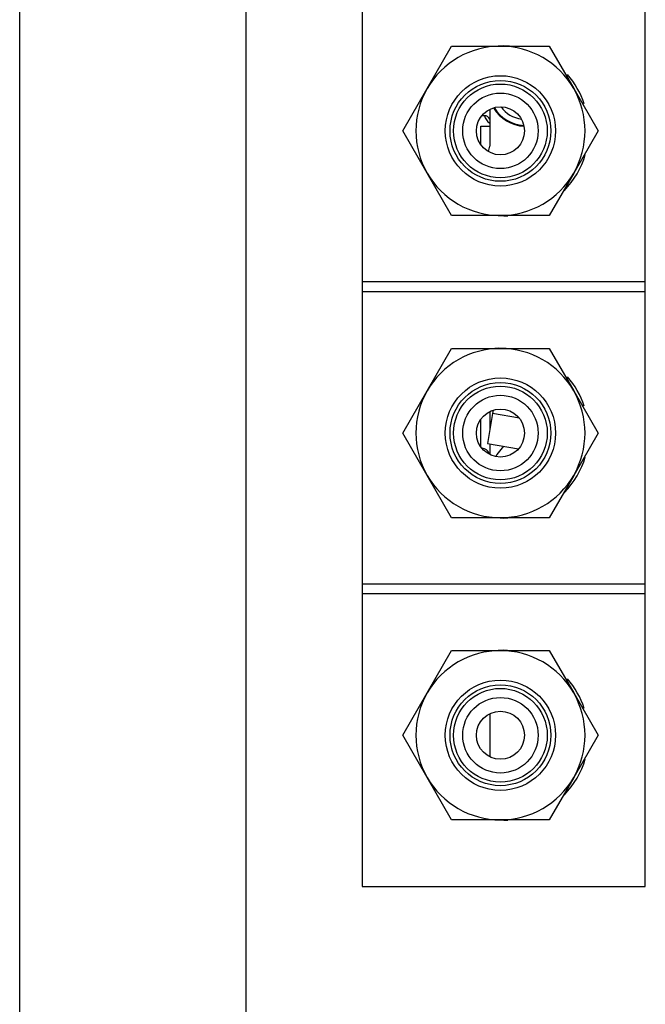
# Model space of a CAD drawing. Units: inches. Extents: x 0.9 to 15.8, y 0.6 to 10.5.
# Drawn here: x 6 to 6.1, y 10 to 10.1 of the extents above; entities that cross this region are included whole.
import ezdxf

# ---------------------------------------------------------------- set-up
doc = ezdxf.new("R2010")
doc.units = ezdxf.units.IN
doc.header["$MEASUREMENT"] = 0

msp = doc.modelspace()

# ---------------------------------------------------------------- linework, layer by layer
at = {"color": 7, "linetype": 'Continuous', "lineweight": 25}
for p, q in [((6.003759530113204, 9.163552290228253), (6.0037595301132, 10.41605229022828)), ((6.035009530113201, 9.331405486120639), (6.035009530113201, 10.41480229022828)), ((6.050999015021336, 10.12470437356162), (6.050999015021336, 10.08433979022828)), ((6.090061515021335, 10.08433979022828), (6.090061515021335, 10.12470437356162)), ((6.059972468643851, 10.11100645689495), (6.063340345214123, 10.11683979022828)), ((6.063340345214123, 10.11683979022828), (6.07007609835467, 10.11683979022828)), ((6.07007609835467, 10.11683979022828), (6.076811851495216, 10.11683979022828)), ((6.076811851495216, 10.11683979022828), (6.080179728065489, 10.11100645689495)), ((6.056604592073579, 10.10517312356161), (6.059972468643851, 10.11100645689495)), ((6.080179728065489, 10.11100645689495), (6.083547604635761, 10.10517312356161)), ((6.067863171453211, 10.10725877737435), (6.067502636790326, 10.10725877737435)), ((6.068600544789498, 10.10813882717559), (6.068600544789495, 10.10305381157788)), ((6.059972468643851, 10.09933979022828), (6.056604592073579, 10.10517312356161)), ((6.067350544789496, 10.10580044404102), (6.068600544789495, 10.10580044404102)), ((6.067350544789496, 10.10329056837952), (6.067350544789496, 10.10580044404102)), ((6.083547604635761, 10.10517312356161), (6.080179728065489, 10.09933979022828)), ((6.063340345214125, 10.09350645689495), (6.059972468643851, 10.09933979022828)), ((6.080179728065489, 10.09933979022828), (6.076811851495216, 10.09350645689495)), ((6.07007609835467, 10.09350645689495), (6.063340345214125, 10.09350645689495)), ((6.076811851495216, 10.09350645689495), (6.07007609835467, 10.09350645689495)), ((6.090061515021335, 10.08433979022828), (6.050999015021336, 10.08433979022828)), ((6.050999015021336, 10.08433979022828), (6.050999015021336, 10.08303770689495)), ((6.090061515021335, 10.08303770689495), (6.090061515021335, 10.08433979022828)), ((6.050999015021336, 10.08303770689495), (6.090061515021335, 10.08303770689495)), ((6.050999015021336, 10.08303770689495), (6.050999015021336, 10.04267312356162)), ((6.090061515021335, 10.04267312356162), (6.090061515021335, 10.08303770689495)), ((6.059972468643851, 10.06933979022828), (6.063340345214123, 10.07517312356161)), ((6.063340345214123, 10.07517312356161), (6.07007609835467, 10.07517312356161)), ((6.069744679634828, 10.07519884575108), (6.069411107220896, 10.07517164387932)), ((6.07007609835467, 10.07517312356161), (6.076811851495216, 10.07517312356161)), ((6.076811851495216, 10.07517312356161), (6.080179728065489, 10.06933979022828)), ((6.056604592073579, 10.06350645689495), (6.059972468643851, 10.06933979022828)), ((6.080179728065489, 10.06933979022828), (6.083547604635761, 10.06350645689495)), ((6.069078304946258, 10.06666510606251), (6.068994389557773, 10.06618919824542)), ((6.067350544789496, 10.06162390171286), (6.067350544789496, 10.06538901207691)), ((6.068994389557773, 10.06618919824542), (6.068270855484151, 10.06208583260787)), ((6.068600544789494, 10.06633746256049), (6.068600544789495, 10.06395559357136)), ((6.07269327466831, 10.06553698500189), (6.068994389557773, 10.06618919824542)), ((6.059972468643851, 10.05767312356161), (6.056604592073579, 10.06350645689495)), ((6.083547604635761, 10.06350645689495), (6.080179728065489, 10.05767312356161)), ((6.067498882463046, 10.06142544404102), (6.067642384060463, 10.06142544404102)), ((6.068270855484151, 10.06208583260787), (6.072571123212048, 10.06132757938317)), ((6.068600544789495, 10.06202769948808), (6.068600544789495, 10.06054075328085)), ((6.063340345214125, 10.05183979022828), (6.059972468643851, 10.05767312356161)), ((6.080179728065489, 10.05767312356161), (6.076811851495216, 10.05183979022828)), ((6.07007609835467, 10.05183979022828), (6.063340345214125, 10.05183979022828)), ((6.076811851495216, 10.05183979022828), (6.07007609835467, 10.05183979022828)), ((6.090061515021335, 10.04267312356162), (6.050999015021336, 10.04267312356162)), ((6.050999015021336, 10.04267312356162), (6.050999015021336, 10.04137104022828)), ((6.090061515021335, 10.04137104022828), (6.090061515021335, 10.04267312356162)), ((6.050999015021336, 10.04137104022828), (6.090061515021335, 10.04137104022828)), ((6.050999015021336, 10.04137104022828), (6.050999015021336, 10.00100645689495)), ((6.090061515021335, 10.00100645689495), (6.090061515021335, 10.04137104022828)), ((6.059972468643851, 10.02767312356161), (6.063340345214123, 10.03350645689495)), ((6.063340345214123, 10.03350645689495), (6.07007609835467, 10.03350645689495)), ((6.07007609835467, 10.03350645689495), (6.076811851495216, 10.03350645689495)), ((6.076811851495216, 10.03350645689495), (6.080179728065489, 10.02767312356161)), ((6.056604592073579, 10.02183979022828), (6.059972468643851, 10.02767312356161)), ((6.080179728065489, 10.02767312356161), (6.083547604635761, 10.02183979022828)), ((6.068600544789495, 10.02480549384225), (6.068600544789495, 10.01887408661418)), ((6.059972468643851, 10.01600645689495), (6.056604592073579, 10.02183979022828)), ((6.083547604635761, 10.02183979022828), (6.080179728065489, 10.01600645689495)), ((6.063340345214125, 10.01017312356161), (6.059972468643851, 10.01600645689495)), ((6.080179728065489, 10.01600645689495), (6.076811851495216, 10.01017312356161)), ((6.07007609835467, 10.01017312356161), (6.063340345214125, 10.01017312356161)), ((6.076811851495216, 10.01017312356161), (6.07007609835467, 10.01017312356161)), ((6.050999015021336, 10.00100645689495), (6.090061515021335, 10.00100645689495))]:
    msp.add_line(p, q, dxfattribs=at)
at = {"color": 7, "linetype": 'Continuous', "lineweight": 25, "flags": 128}
for points in [[(6.072087147346882, 10.1167879941587), (6.070530265021336, 10.11689187356162), (6.069744679634828, 10.11686551241775)], [(6.06896228316596, 10.09355974616898), (6.070530265021336, 10.09345437356162), (6.071105440393761, 10.09346849734574)], [(6.070492940767454, 10.06169401901898), (6.069568962083467, 10.06054002737435), (6.069419067978775, 10.06025977095019)], [(6.068962278655461, 10.0518930801113), (6.070530265021336, 10.05178770689495), (6.071105440393761, 10.05180183067907)], [(6.072087147346882, 10.03345466082536), (6.070530265021336, 10.03355854022828), (6.069744679634828, 10.03353217908441)], [(6.068962272699802, 10.01022641424874), (6.070530265021336, 10.01012104022828), (6.071105440393761, 10.0101351640124)]]:
    msp.add_lwpolyline(points, dxfattribs=at)
at = {"color": 7, "linetype": 'Continuous', "lineweight": 25}
for centre, radius in [((6.07007609835467, 10.10517312356161), 0.007604166666666856), ((6.07007609835467, 10.10517312356161), 0.006954166666666595), ((6.07007609835467, 10.10517312356161), 0.006458333333334565), ((6.07007609835467, 10.10517312356155), 0.005208333333392545), ((6.07007609835467, 10.10517312356155), 0.003312500000001606), ((6.07007609835467, 10.06350645689495), 0.00760416666666508), ((6.07007609835467, 10.06350645689495), 0.006954166666666595), ((6.07007609835467, 10.06350645689495), 0.006458333333336341), ((6.07007609835467, 10.06350645689489), 0.005208333333392545), ((6.07007609835467, 10.06350645689489), 0.003312499999999829), ((6.07007609835467, 10.02183979022828), 0.007604166666666856), ((6.07007609835467, 10.02183979022828), 0.006954166666666595), ((6.07007609835467, 10.02183979022828), 0.006458333333334565), ((6.07007609835467, 10.02183979022822), 0.005208333333392545), ((6.07007609835467, 10.02183979022822), 0.003312499999998053)]:
    msp.add_circle(centre, radius, dxfattribs=at)
for centre, radius, start, end in [((6.07007609835467, 10.10517312356161), 0.01166666666666679, 90, 150.0000000000002), ((6.07007609835467, 10.10517312356161), 0.01166666666666755, 29.99999999999762, 90), ((6.070530265021336, 10.10517312356162), 0.01171875000000002, 18.45961849536447, 41.47412052184011), ((6.07007609835467, 10.10517312356161), 0.01166666666666679, 150.0000000000002, 209.9999999999931), ((6.07007609835467, 10.10517312356161), 0.01166666666666755, 330.0000000000107, 29.99999999999762), ((6.067879829441721, 10.10645601668374), 0.0007982475112143336, 25.46181148422383, 91.20039799446768), ((6.069670203550301, 10.1077573641783), 0.001874554293956039, 195.4249660679712, 235.206506493266), ((6.073600544789496, 10.11100877737435), 0.005208333333334006, 210.7478941840912, 266.9923039032621), ((6.073600544789496, 10.11100877737435), 0.005104166666666563, 211.0610785549072, 266.6791194966142), ((6.073600544789496, 10.11100877737435), 0.004270833333333084, 216.2286782494306, 261.5115198150646), ((6.067350544789496, 10.10305381157788), 0.001250000000000686, 324.7732074277209, 0), ((6.070530265021336, 10.10517312356162), 0.01171875000000038, 315.5618465143495, 343.8496377537182), ((6.07007609835467, 10.10517312356161), 0.0116666666666659, 209.9999999999931, 270.0000000000008), ((6.07007609835467, 10.10517312356161), 0.01166666666666667, 270.0000000000008, 330.0000000000107), ((6.07007609835467, 10.06350645689495), 0.01166666666666849, 90, 150.0000000000002), ((6.07007609835467, 10.06350645689495), 0.01166666666666849, 29.99999999999762, 90), ((6.070530265021336, 10.06350645689495), 0.01171874999999945, 18.45961849535486, 41.47412052183649), ((6.07007609835467, 10.06350645689495), 0.01166666666666679, 150.0000000000002, 209.9999999999931), ((6.07007609835467, 10.06350645689495), 0.01166666666666755, 330.0000000000107, 29.99999999999762), ((6.067410646454227, 10.06029085416624), 0.001159314960431679, 18.6342131750457, 82.29012657622569), ((6.070530265021336, 10.06350645689495), 0.01171875000000049, 315.5618465143495, 343.8496377537195), ((6.07007609835467, 10.06350645689495), 0.0116666666666659, 209.9999999999931, 270.0000000000008), ((6.07007609835467, 10.06350645689495), 0.01166666666666667, 270.0000000000008, 330.0000000000107), ((6.07007609835467, 10.02183979022828), 0.01166666666666679, 90, 150.0000000000002), ((6.07007609835467, 10.02183979022828), 0.01166666666666755, 29.99999999999762, 90), ((6.070530265021336, 10.02183979022828), 0.01171874999999889, 18.45961849534662, 41.47412052183649), ((6.07007609835467, 10.02183979022828), 0.01166666666666679, 150.0000000000002, 210.0000000000006), ((6.07007609835467, 10.02183979022828), 0.01166666666666755, 330.0000000000032, 29.99999999999762), ((6.070530265021336, 10.02183979022828), 0.01171875000000099, 315.5618465143495, 343.8496377537112), ((6.07007609835467, 10.02183979022828), 0.01166666666666679, 210.0000000000006, 270.0000000000008), ((6.07007609835467, 10.02183979022828), 0.01166666666666755, 270.0000000000008, 330.0000000000032)]:
    msp.add_arc(centre, radius, start, end, dxfattribs=at)

doc.saveas('drawing.dxf')
